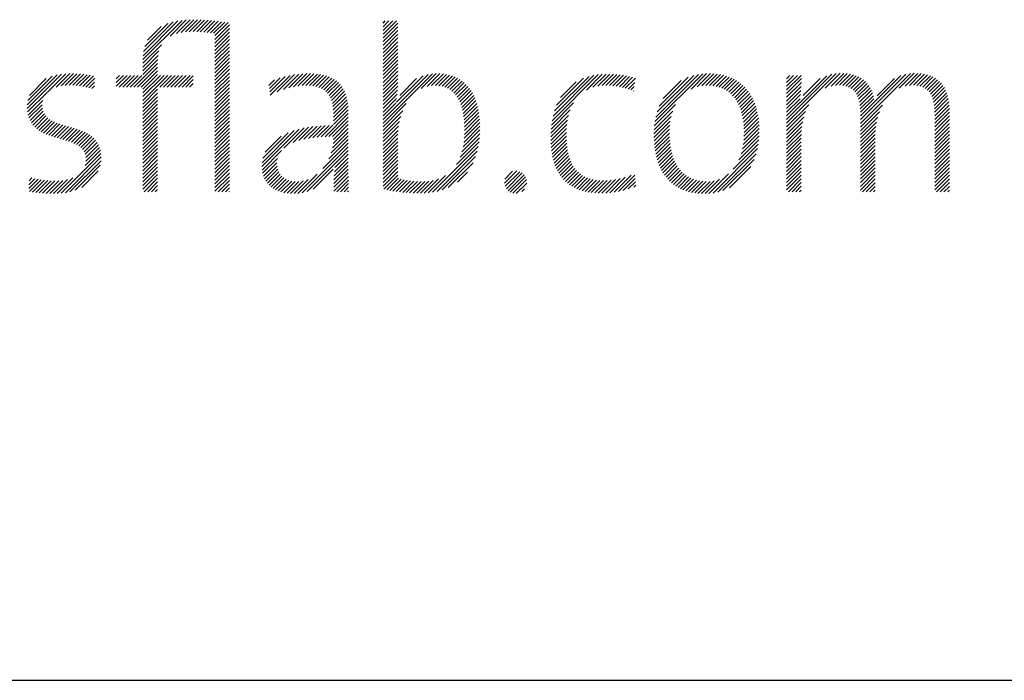
# Model space of a CAD drawing. Extents: x 1.2 to 16.5, y 0.8 to 20.7.
# Drawn here: x 14.6 to 15.6, y 19.1 to 19.7 of the extents above; entities that cross this region are included whole.
import ezdxf

# ---------------------------------------------------------------- set-up
doc = ezdxf.new("R2010")
doc.units = 0
doc.header["$LTSCALE"] = 2
doc.header["$MEASUREMENT"] = 0
doc.layers.get('0').update_dxf_attribs({"linetype": 'CONTINUOUS'})
doc.layers.add('BORDER', color=7, linetype='CONTINUOUS')
doc.styles.add('PLATE', font='MyriadPro-Regular.ttf')

# ---------------------------------------------------------------- blocks, each defined once
blk = doc.blocks.new('WTITLE')
at = {"color": 4}
for p, q in [((-0.96178, -0.66907), (-0.94304, -0.65034)), ((-0.96168, -0.66721), (-0.94511, -0.65065)), ((-0.96142, -0.66518), (-0.94736, -0.65112)), ((-0.96086, -0.66285), (-0.9499, -0.65189)), ((-0.94876, -0.65783), (-0.94109, -0.65016)), ((-0.94579, -0.65663), (-0.93923, -0.65006)), ((-0.94352, -0.65612), (-0.93743, -0.65004)), ((-0.9415, -0.65587), (-0.93569, -0.65006)), ((-0.93962, -0.65576), (-0.93398, -0.65012)), ((-0.93783, -0.65574), (-0.9323, -0.65021)), ((-0.9361, -0.65577), (-0.93065, -0.65032)), ((-0.9344, -0.65584), (-0.92902, -0.65046)), ((-0.93274, -0.65595), (-0.92741, -0.65061)), ((-0.93112, -0.6561), (-0.92581, -0.65079)), ((-0.92954, -0.65629), (-0.92423, -0.65098)), ((-0.92801, -0.65652), (-0.92267, -0.65118)), ((-0.92737, -0.65765), (-0.92112, -0.6514)), ((-0.92737, -0.65942), (-0.92044, -0.65249)), ((-0.84713, -0.65166), (-0.84607, -0.65059)), ((-0.84713, -0.65342), (-0.8443, -0.65059)), ((-0.84713, -0.65519), (-0.84253, -0.65059)), ((-0.84713, -0.65696), (-0.84077, -0.65059)), ((-0.84713, -0.65873), (-0.84009, -0.65169)), ((-0.95961, -0.65983), (-0.95312, -0.65335)), ((-0.92737, -0.66119), (-0.92044, -0.65426)), ((-0.92737, -0.66296), (-0.92044, -0.65603)), ((-0.92737, -0.66472), (-0.92044, -0.65779)), ((-0.84713, -0.6605), (-0.84009, -0.65346)), ((-0.84713, -0.66226), (-0.84009, -0.65522)), ((-0.84713, -0.66403), (-0.84009, -0.65699)), ((-0.96178, -0.67085), (-0.95296, -0.66203)), ((-0.92737, -0.66649), (-0.92044, -0.65956)), ((-0.92737, -0.66826), (-0.92044, -0.66133)), ((-0.84713, -0.6658), (-0.84009, -0.65876)), ((-0.84713, -0.66757), (-0.84009, -0.66053)), ((-0.84713, -0.66933), (-0.84009, -0.66229)), ((-0.96178, -0.67261), (-0.95409, -0.66492)), ((-0.96178, -0.67438), (-0.95452, -0.66712)), ((-0.92737, -0.67003), (-0.92044, -0.6631)), ((-0.92737, -0.67179), (-0.92044, -0.66486)), ((-0.92737, -0.67356), (-0.92044, -0.66663)), ((-0.84713, -0.6711), (-0.84009, -0.66406)), ((-0.84713, -0.67287), (-0.84009, -0.66583)), ((-0.96607, -0.6822), (-0.95474, -0.67088)), ((-0.96178, -0.67615), (-0.9547, -0.66907)), ((-0.92737, -0.67533), (-0.92044, -0.6684)), ((-0.92737, -0.6771), (-0.92044, -0.67017)), ((-0.92737, -0.67887), (-0.92044, -0.67194)), ((-0.84713, -0.67464), (-0.84009, -0.6676)), ((-0.84713, -0.6764), (-0.84009, -0.66937)), ((-0.84713, -0.67817), (-0.84009, -0.67113)), ((-1.01696, -0.69244), (-1.00055, -0.67603)), ((-1.01695, -0.69066), (-1.00267, -0.67638)), ((-1.00738, -0.68462), (-0.99858, -0.67582)), ((-1.0032, -0.68221), (-0.99672, -0.67574)), ((-1.00086, -0.68164), (-0.99495, -0.67573)), ((-0.99884, -0.68139), (-0.99325, -0.6758)), ((-0.997, -0.68132), (-0.9916, -0.67591)), ((-0.99527, -0.68135), (-0.98999, -0.67608)), ((-0.99362, -0.68147), (-0.98843, -0.67628)), ((-0.99204, -0.68166), (-0.9869, -0.67652)), ((-0.99051, -0.6819), (-0.98541, -0.6768)), ((-0.97449, -0.67826), (-0.97286, -0.67662)), ((-0.97449, -0.68002), (-0.97109, -0.67662)), ((-0.97449, -0.68179), (-0.96933, -0.67662)), ((-0.97314, -0.6822), (-0.96756, -0.67662)), ((-0.97137, -0.6822), (-0.96579, -0.67662)), ((-0.9696, -0.6822), (-0.96402, -0.67662)), ((-0.96783, -0.6822), (-0.96225, -0.67662)), ((-0.9643, -0.6822), (-0.95474, -0.67264)), ((-0.96253, -0.6822), (-0.95474, -0.67441)), ((-0.96178, -0.68322), (-0.95474, -0.67618)), ((-0.96178, -0.68499), (-0.95342, -0.67662)), ((-0.96178, -0.68675), (-0.95165, -0.67662)), ((-0.96178, -0.68852), (-0.94988, -0.67662)), ((-0.95369, -0.6822), (-0.94811, -0.67662)), ((-0.95192, -0.6822), (-0.94634, -0.67662)), ((-0.95016, -0.6822), (-0.94458, -0.67662)), ((-0.94839, -0.6822), (-0.94281, -0.67662)), ((-0.94662, -0.6822), (-0.94104, -0.67662)), ((-0.94485, -0.6822), (-0.93927, -0.67662)), ((-0.92737, -0.68063), (-0.92044, -0.6737)), ((-0.92737, -0.6824), (-0.92044, -0.67547)), ((-0.901, -0.68608), (-0.89151, -0.67659)), ((-0.89766, -0.68451), (-0.88937, -0.67622)), ((-0.89469, -0.68331), (-0.88735, -0.67596)), ((-0.89215, -0.68254), (-0.88542, -0.67581)), ((-0.88987, -0.68202), (-0.88358, -0.67573)), ((-0.88776, -0.68168), (-0.88181, -0.67573)), ((-0.8858, -0.68149), (-0.88012, -0.6758)), ((-0.88397, -0.68143), (-0.8785, -0.67595)), ((-0.88226, -0.68148), (-0.87695, -0.67618)), ((-0.88066, -0.68165), (-0.87549, -0.67648)), ((-0.84713, -0.67994), (-0.84009, -0.6729)), ((-0.84713, -0.68171), (-0.84009, -0.67467)), ((-0.84713, -0.69939), (-0.82357, -0.67583)), ((-0.84713, -0.69762), (-0.82565, -0.67614)), ((-0.84713, -0.68348), (-0.84009, -0.67644)), ((-0.84071, -0.68943), (-0.82806, -0.67678)), ((-0.82891, -0.68293), (-0.8217, -0.67573)), ((-0.82607, -0.68186), (-0.81997, -0.67576)), ((-0.82393, -0.68149), (-0.81834, -0.6759)), ((-0.82211, -0.68143), (-0.81681, -0.67613)), ((-0.82046, -0.68155), (-0.81536, -0.67646)), ((-0.76645, -0.69825), (-0.7444, -0.67621)), ((-0.76599, -0.69603), (-0.74649, -0.67653)), ((-0.75004, -0.68361), (-0.74246, -0.67603)), ((-0.74696, -0.6823), (-0.74062, -0.67596)), ((-0.74463, -0.68174), (-0.73886, -0.67597)), ((-0.74261, -0.68149), (-0.73717, -0.67604)), ((-0.74078, -0.68143), (-0.73552, -0.67617)), ((-0.73906, -0.68148), (-0.73393, -0.67634)), ((-0.73742, -0.6816), (-0.73238, -0.67656)), ((-0.71737, -0.69867), (-0.69455, -0.67585)), ((-0.71694, -0.69647), (-0.69658, -0.67611)), ((-0.71628, -0.69405), (-0.69883, -0.67659)), ((-0.70011, -0.68318), (-0.69267, -0.67574)), ((-0.69722, -0.68206), (-0.6909, -0.67574)), ((-0.69499, -0.68159), (-0.68922, -0.67582)), ((-0.69306, -0.68143), (-0.68762, -0.67599)), ((-0.69132, -0.68146), (-0.68609, -0.67623)), ((-0.6897, -0.68161), (-0.68464, -0.67655)), ((-0.6545, -0.69945), (-0.63081, -0.67575)), ((-0.6545, -0.69768), (-0.63291, -0.67609)), ((-0.6545, -0.67823), (-0.6529, -0.67662)), ((-0.6545, -0.68), (-0.65113, -0.67662)), ((-0.6545, -0.68177), (-0.64936, -0.67662)), ((-0.6545, -0.68354), (-0.64759, -0.67662)), ((-0.64809, -0.68949), (-0.63535, -0.67675)), ((-0.63602, -0.68273), (-0.62891, -0.67562)), ((-0.63324, -0.68172), (-0.62716, -0.67564)), ((-0.63112, -0.68137), (-0.62552, -0.67577)), ((-0.62931, -0.68133), (-0.62399, -0.676)), ((-0.62769, -0.68147), (-0.62256, -0.67634)), ((-0.62622, -0.68177), (-0.62124, -0.67678)), ((-0.6192, -0.6995), (-0.59543, -0.67572)), ((-0.6192, -0.69773), (-0.59751, -0.67604)), ((-0.6192, -0.69596), (-0.59992, -0.67668)), ((-0.6007, -0.68277), (-0.59355, -0.67562)), ((-0.59791, -0.68174), (-0.59181, -0.67565)), ((-0.59577, -0.68138), (-0.59018, -0.67578)), ((-0.59396, -0.68132), (-0.58864, -0.67601)), ((-0.59232, -0.68146), (-0.58721, -0.67635)), ((-0.59085, -0.68175), (-0.58587, -0.67678)), ((-1.01669, -0.68864), (-1.00504, -0.67698)), ((-1.01596, -0.68614), (-1.00788, -0.67806)), ((-0.98903, -0.68218), (-0.98475, -0.6779)), ((-0.98759, -0.68251), (-0.98485, -0.67977)), ((-0.94309, -0.6822), (-0.93774, -0.67686)), ((-0.94132, -0.6822), (-0.93774, -0.67863)), ((-0.93955, -0.6822), (-0.93774, -0.6804)), ((-0.92737, -0.68417), (-0.92044, -0.67724)), ((-0.92737, -0.68594), (-0.92044, -0.67901)), ((-0.92737, -0.6877), (-0.92044, -0.68077)), ((-0.90158, -0.68136), (-0.89902, -0.67879)), ((-0.90139, -0.68293), (-0.89628, -0.67782)), ((-0.90119, -0.6845), (-0.8938, -0.67711)), ((-0.87917, -0.68193), (-0.8741, -0.67686)), ((-0.8778, -0.68233), (-0.8728, -0.67733)), ((-0.87656, -0.68285), (-0.87158, -0.67788)), ((-0.87544, -0.6835), (-0.87045, -0.67851)), ((-0.87444, -0.68427), (-0.8694, -0.67923)), ((-0.87358, -0.68517), (-0.86844, -0.68004)), ((-0.87284, -0.6862), (-0.86757, -0.68093)), ((-0.84713, -0.68524), (-0.84009, -0.6782)), ((-0.84713, -0.68701), (-0.84009, -0.67997)), ((-0.83918, -0.68613), (-0.83119, -0.67814)), ((-0.81897, -0.68183), (-0.81401, -0.67687)), ((-0.81761, -0.68224), (-0.81273, -0.67736)), ((-0.81637, -0.68277), (-0.81153, -0.67793)), ((-0.81525, -0.68341), (-0.81041, -0.67858)), ((-0.81423, -0.68417), (-0.80936, -0.6793)), ((-0.81331, -0.68502), (-0.80838, -0.68008)), ((-0.81249, -0.68596), (-0.80747, -0.68094)), ((-0.76533, -0.6936), (-0.7488, -0.67706)), ((-0.7643, -0.6908), (-0.75146, -0.67796)), ((-0.76241, -0.68715), (-0.75497, -0.67971)), ((-0.73585, -0.6818), (-0.73087, -0.67682)), ((-0.73434, -0.68206), (-0.72941, -0.67713)), ((-0.73289, -0.68237), (-0.72799, -0.67747)), ((-0.73148, -0.68273), (-0.72668, -0.67793)), ((-0.73012, -0.68313), (-0.72694, -0.67996)), ((-0.71527, -0.69126), (-0.70143, -0.67743)), ((-0.71346, -0.68769), (-0.70481, -0.67904)), ((-0.68819, -0.68187), (-0.68325, -0.67693)), ((-0.68679, -0.68224), (-0.68194, -0.67738)), ((-0.68549, -0.6827), (-0.68069, -0.6779)), ((-0.68427, -0.68325), (-0.6795, -0.67848)), ((-0.68315, -0.68389), (-0.67837, -0.67911)), ((-0.6821, -0.68462), (-0.6773, -0.67981)), ((-0.68114, -0.68542), (-0.67629, -0.68057)), ((-0.68025, -0.6863), (-0.67534, -0.68139)), ((-0.6545, -0.6853), (-0.64737, -0.67817)), ((-0.6545, -0.68707), (-0.64743, -0.68)), ((-0.64658, -0.68622), (-0.63849, -0.67813)), ((-0.62491, -0.68223), (-0.62001, -0.67732)), ((-0.62376, -0.68285), (-0.61887, -0.67796)), ((-0.62276, -0.68361), (-0.61783, -0.67868)), ((-0.6219, -0.68452), (-0.61688, -0.6795)), ((-0.62118, -0.68556), (-0.61602, -0.6804)), ((-0.62058, -0.68674), (-0.61524, -0.6814)), ((-0.61131, -0.68631), (-0.60305, -0.67805)), ((-0.58954, -0.68221), (-0.58464, -0.67731)), ((-0.58838, -0.68282), (-0.58349, -0.67793)), ((-0.58738, -0.68359), (-0.58245, -0.67865)), ((-0.58652, -0.68449), (-0.58149, -0.67947)), ((-0.5858, -0.68554), (-0.58063, -0.68037)), ((-0.5852, -0.68671), (-0.57986, -0.68137)), ((-1.01682, -0.69406), (-1.00751, -0.68476)), ((-0.98618, -0.68288), (-0.98494, -0.68163)), ((-0.96178, -0.69029), (-0.95474, -0.68325)), ((-0.96178, -0.69206), (-0.95474, -0.68502)), ((-0.93778, -0.6822), (-0.93774, -0.68216)), ((-0.92737, -0.68947), (-0.92044, -0.68254)), ((-0.92737, -0.69124), (-0.92044, -0.68431)), ((-0.92737, -0.69301), (-0.92044, -0.68608)), ((-0.87222, -0.68735), (-0.86679, -0.68192)), ((-0.87172, -0.68862), (-0.86609, -0.68299)), ((-0.87134, -0.69001), (-0.86549, -0.68416)), ((-0.87107, -0.6915), (-0.86498, -0.68542)), ((-0.84713, -0.68878), (-0.84013, -0.68178)), ((-0.84713, -0.69055), (-0.84024, -0.68366)), ((-0.84713, -0.69231), (-0.84041, -0.6856)), ((-0.81175, -0.68699), (-0.80662, -0.68186)), ((-0.81109, -0.68809), (-0.80584, -0.68284)), ((-0.81051, -0.68928), (-0.80512, -0.68389)), ((-0.81, -0.69054), (-0.80446, -0.68499)), ((-0.80957, -0.69187), (-0.80385, -0.68616)), ((-0.7288, -0.68358), (-0.72719, -0.68198)), ((-0.72752, -0.68408), (-0.72745, -0.684)), ((-0.67943, -0.68725), (-0.67444, -0.68226)), ((-0.67869, -0.68828), (-0.6736, -0.68319)), ((-0.67802, -0.68937), (-0.67282, -0.68417)), ((-0.67741, -0.69053), (-0.67209, -0.68521)), ((-0.6545, -0.68884), (-0.64752, -0.68186)), ((-0.6545, -0.69061), (-0.64765, -0.68376)), ((-0.6545, -0.69238), (-0.64783, -0.6857)), ((-0.62011, -0.68803), (-0.61456, -0.68248)), ((-0.61975, -0.68944), (-0.61397, -0.68366)), ((-0.61949, -0.69095), (-0.61348, -0.68494)), ((-0.58473, -0.68801), (-0.57917, -0.68245)), ((-0.58436, -0.68941), (-0.57858, -0.68362)), ((-0.5841, -0.69091), (-0.57807, -0.68488)), ((-1.01654, -0.69556), (-1.00959, -0.6886)), ((-1.01614, -0.69692), (-1.00982, -0.69061)), ((-0.96178, -0.69383), (-0.95474, -0.68679)), ((-0.96178, -0.69559), (-0.95474, -0.68855)), ((-0.96178, -0.69736), (-0.95474, -0.69032)), ((-0.92737, -0.69478), (-0.92044, -0.68785)), ((-0.92737, -0.69654), (-0.92044, -0.68961)), ((-0.8709, -0.6931), (-0.86457, -0.68677)), ((-0.87082, -0.69479), (-0.86424, -0.68821)), ((-0.87081, -0.69655), (-0.864, -0.68974)), ((-0.84713, -0.69408), (-0.84068, -0.68763)), ((-0.84713, -0.69585), (-0.84109, -0.68981)), ((-0.84713, -0.70115), (-0.83606, -0.69009)), ((-0.8092, -0.69327), (-0.80331, -0.68738)), ((-0.80889, -0.69473), (-0.80282, -0.68866)), ((-0.80865, -0.69626), (-0.80239, -0.69)), ((-0.76675, -0.70033), (-0.75619, -0.68976)), ((-0.71764, -0.7007), (-0.7075, -0.69057)), ((-0.67687, -0.69176), (-0.67141, -0.6863)), ((-0.67639, -0.69305), (-0.6708, -0.68745)), ((-0.67598, -0.6944), (-0.67023, -0.68866)), ((-0.67563, -0.69582), (-0.66972, -0.68991)), ((-0.6545, -0.69414), (-0.64808, -0.68772)), ((-0.6545, -0.69591), (-0.64816, -0.68956)), ((-0.6545, -0.70121), (-0.64391, -0.69062)), ((-0.61932, -0.69254), (-0.61309, -0.68632)), ((-0.61923, -0.69422), (-0.61283, -0.68782)), ((-0.6192, -0.70126), (-0.6087, -0.69077)), ((-0.58392, -0.6925), (-0.57765, -0.68623)), ((-0.58382, -0.69417), (-0.57731, -0.68766)), ((-0.58378, -0.6959), (-0.57705, -0.68917)), ((-0.58378, -0.69767), (-0.57688, -0.69077)), ((-1.01561, -0.69816), (-1.00972, -0.69227)), ((-1.01498, -0.69929), (-1.00937, -0.69369)), ((-1.01423, -0.70032), (-1.00881, -0.69489)), ((-0.96178, -0.69913), (-0.95474, -0.69209)), ((-0.96178, -0.7009), (-0.95474, -0.69386)), ((-0.92737, -0.69831), (-0.92044, -0.69138)), ((-0.92737, -0.70008), (-0.92044, -0.69315)), ((-0.92737, -0.70185), (-0.92044, -0.69492)), ((-0.87482, -0.70586), (-0.86377, -0.69482)), ((-0.87081, -0.69832), (-0.86385, -0.69135)), ((-0.87081, -0.70009), (-0.86378, -0.69305)), ((-0.84713, -0.70292), (-0.83775, -0.69354)), ((-0.80846, -0.69784), (-0.80202, -0.69139)), ((-0.80834, -0.69948), (-0.8017, -0.69284)), ((-0.80827, -0.70118), (-0.80143, -0.69434)), ((-0.76695, -0.70229), (-0.75775, -0.69309)), ((-0.71778, -0.70262), (-0.70886, -0.6937)), ((-0.67534, -0.6973), (-0.66926, -0.69122)), ((-0.67512, -0.69885), (-0.66886, -0.69259)), ((-0.67496, -0.70046), (-0.66851, -0.694)), ((-0.67486, -0.70213), (-0.66821, -0.69548)), ((-0.6545, -0.70298), (-0.64542, -0.6939)), ((-0.6192, -0.70303), (-0.61018, -0.69401)), ((-0.58378, -0.69944), (-0.57679, -0.69244)), ((-0.58378, -0.7012), (-0.57677, -0.69419)), ((-1.01339, -0.70125), (-1.00807, -0.69593)), ((-1.01246, -0.70208), (-1.00719, -0.69681)), ((-1.01145, -0.70284), (-1.00619, -0.69758)), ((-1.01036, -0.70351), (-1.00508, -0.69824)), ((-1.0092, -0.70412), (-1.0039, -0.69882)), ((-1.00798, -0.70467), (-1.00264, -0.69934)), ((-1.00671, -0.70517), (-1.00134, -0.6998)), ((-1.0054, -0.70563), (-1, -0.70023)), ((-0.96178, -0.70266), (-0.95474, -0.69563)), ((-0.96178, -0.70443), (-0.95474, -0.69739)), ((-0.96178, -0.7062), (-0.95474, -0.69916)), ((-0.92737, -0.70361), (-0.92044, -0.69668)), ((-0.92737, -0.70538), (-0.92044, -0.69845)), ((-0.92737, -0.70715), (-0.92044, -0.70022)), ((-0.87299, -0.7058), (-0.86377, -0.69658)), ((-0.8712, -0.70578), (-0.86377, -0.69835)), ((-0.87082, -0.70717), (-0.86377, -0.70012)), ((-0.84713, -0.70469), (-0.83871, -0.69627)), ((-0.84713, -0.70646), (-0.83934, -0.69866)), ((-0.80841, -0.70663), (-0.80095, -0.69916)), ((-0.8083, -0.70475), (-0.80106, -0.6975)), ((-0.80825, -0.70293), (-0.80122, -0.6959)), ((-0.76711, -0.70598), (-0.75905, -0.69793)), ((-0.76709, -0.70773), (-0.75936, -0.7)), ((-0.76706, -0.70417), (-0.75856, -0.69567)), ((-0.71783, -0.70444), (-0.70958, -0.69619)), ((-0.71781, -0.70618), (-0.71002, -0.69839)), ((-0.67498, -0.70755), (-0.66765, -0.70022)), ((-0.67487, -0.70567), (-0.66778, -0.69858)), ((-0.67483, -0.70386), (-0.66797, -0.697)), ((-0.6545, -0.70475), (-0.64627, -0.69652)), ((-0.6545, -0.70652), (-0.64681, -0.69883)), ((-0.6192, -0.7048), (-0.61101, -0.69661)), ((-0.6192, -0.70657), (-0.61154, -0.69891)), ((-0.58378, -0.70297), (-0.57677, -0.69596)), ((-0.58378, -0.70474), (-0.57677, -0.69773)), ((-0.58378, -0.70651), (-0.57677, -0.6995)), ((-1.00406, -0.70606), (-0.99864, -0.70064)), ((-1.0027, -0.70646), (-0.99727, -0.70103)), ((-1.00132, -0.70685), (-0.9959, -0.70143)), ((-0.99994, -0.70724), (-0.99454, -0.70184)), ((-0.99858, -0.70764), (-0.9932, -0.70226)), ((-0.99723, -0.70806), (-0.99189, -0.70272)), ((-0.99592, -0.70852), (-0.99062, -0.70322)), ((-0.99467, -0.70904), (-0.9894, -0.70377)), ((-0.99348, -0.70962), (-0.98823, -0.70437)), ((-0.96178, -0.70797), (-0.95474, -0.70093)), ((-0.96178, -0.70974), (-0.95474, -0.7027)), ((-0.96178, -0.7115), (-0.95474, -0.70446)), ((-0.92737, -0.70892), (-0.92044, -0.70199)), ((-0.92737, -0.71069), (-0.92044, -0.70376)), ((-0.90497, -0.7201), (-0.8871, -0.70223)), ((-0.90489, -0.71826), (-0.88958, -0.70294)), ((-0.90451, -0.71611), (-0.89236, -0.70395)), ((-0.89449, -0.71139), (-0.8848, -0.7017)), ((-0.89002, -0.70869), (-0.88264, -0.7013)), ((-0.88727, -0.7077), (-0.88057, -0.701)), ((-0.88488, -0.70708), (-0.87857, -0.70078)), ((-0.88268, -0.70665), (-0.87664, -0.70061)), ((-0.8806, -0.70634), (-0.87477, -0.7005)), ((-0.87861, -0.70612), (-0.87293, -0.70044)), ((-0.87669, -0.70596), (-0.87114, -0.70042)), ((-0.87128, -0.71116), (-0.86377, -0.70365)), ((-0.87095, -0.70906), (-0.86377, -0.70189)), ((-0.84713, -0.70822), (-0.83974, -0.70084)), ((-0.84713, -0.70999), (-0.83998, -0.70284)), ((-0.84713, -0.71176), (-0.84008, -0.70471)), ((-0.80949, -0.71301), (-0.80095, -0.70447)), ((-0.80896, -0.71071), (-0.80089, -0.70264)), ((-0.80862, -0.70861), (-0.80089, -0.70088)), ((-0.76702, -0.70943), (-0.75954, -0.70195)), ((-0.76689, -0.71107), (-0.75962, -0.7038)), ((-0.71773, -0.70788), (-0.71027, -0.70041)), ((-0.71761, -0.70952), (-0.7104, -0.70231)), ((-0.71743, -0.71111), (-0.71044, -0.70411)), ((-0.67559, -0.71169), (-0.66755, -0.70365)), ((-0.67521, -0.70955), (-0.66757, -0.70191)), ((-0.6545, -0.70828), (-0.64716, -0.70094)), ((-0.6545, -0.71005), (-0.64736, -0.70291)), ((-0.6545, -0.71182), (-0.64745, -0.70477)), ((-0.6192, -0.70833), (-0.61187, -0.701)), ((-0.6192, -0.7101), (-0.61206, -0.70296)), ((-0.6192, -0.71187), (-0.61215, -0.70482)), ((-0.58378, -0.70827), (-0.57677, -0.70126)), ((-0.58378, -0.71004), (-0.57677, -0.70303)), ((-0.58378, -0.71181), (-0.57677, -0.7048)), ((-0.99238, -0.71028), (-0.98714, -0.70504)), ((-0.99138, -0.71106), (-0.98611, -0.70579)), ((-0.99052, -0.71196), (-0.98517, -0.70662)), ((-0.98981, -0.71302), (-0.98433, -0.70754)), ((-0.98929, -0.71427), (-0.98358, -0.70856)), ((-0.98899, -0.71573), (-0.98294, -0.70969)), ((-0.96178, -0.71327), (-0.95474, -0.70623)), ((-0.96178, -0.71504), (-0.95474, -0.708)), ((-0.92737, -0.71245), (-0.92044, -0.70552)), ((-0.92737, -0.71422), (-0.92044, -0.70729)), ((-0.92737, -0.71599), (-0.92044, -0.70906)), ((-0.90347, -0.7133), (-0.8958, -0.70563)), ((-0.87582, -0.721), (-0.86377, -0.70896)), ((-0.87297, -0.71639), (-0.86377, -0.70719)), ((-0.87188, -0.71353), (-0.86377, -0.70542)), ((-0.84713, -0.71353), (-0.84009, -0.70649)), ((-0.84713, -0.7153), (-0.84009, -0.70826)), ((-0.81212, -0.71918), (-0.80131, -0.70837)), ((-0.81035, -0.71564), (-0.80108, -0.70637)), ((-0.76671, -0.71266), (-0.75963, -0.70557)), ((-0.76647, -0.71419), (-0.75958, -0.70729)), ((-0.76618, -0.71566), (-0.75947, -0.70896)), ((-0.7172, -0.71265), (-0.7104, -0.70585)), ((-0.71692, -0.71413), (-0.71031, -0.70752)), ((-0.71659, -0.71557), (-0.71015, -0.70913)), ((-0.67999, -0.7214), (-0.66799, -0.7094)), ((-0.67723, -0.71687), (-0.66773, -0.70737)), ((-0.67619, -0.71406), (-0.66759, -0.70546)), ((-0.6545, -0.71359), (-0.64747, -0.70655)), ((-0.6545, -0.71536), (-0.64747, -0.70832)), ((-0.6192, -0.71364), (-0.61216, -0.7066)), ((-0.6192, -0.71541), (-0.61216, -0.70837)), ((-0.58378, -0.71358), (-0.57677, -0.70657)), ((-0.58378, -0.71535), (-0.57677, -0.70833)), ((-1.00081, -0.73286), (-0.98178, -0.71383)), ((-0.98936, -0.71964), (-0.98203, -0.71231)), ((-0.98895, -0.71746), (-0.98243, -0.71094)), ((-0.96178, -0.71681), (-0.95474, -0.70977)), ((-0.96178, -0.71857), (-0.95474, -0.71154)), ((-0.96178, -0.72034), (-0.95474, -0.7133)), ((-0.92737, -0.71776), (-0.92044, -0.71083)), ((-0.92737, -0.71952), (-0.92044, -0.71259)), ((-0.92737, -0.72129), (-0.92044, -0.71436)), ((-0.90486, -0.72176), (-0.89556, -0.71246)), ((-0.8857, -0.73265), (-0.86377, -0.71073)), ((-0.88335, -0.73207), (-0.86377, -0.71249)), ((-0.87012, -0.72061), (-0.86377, -0.71426)), ((-0.84713, -0.71706), (-0.84009, -0.71002)), ((-0.84713, -0.71883), (-0.84009, -0.71179)), ((-0.84713, -0.7206), (-0.84009, -0.71356)), ((-0.82356, -0.73238), (-0.80167, -0.71049)), ((-0.82136, -0.73196), (-0.80219, -0.71278)), ((-0.76583, -0.71708), (-0.75931, -0.71056)), ((-0.76542, -0.71844), (-0.75909, -0.7121)), ((-0.76495, -0.71974), (-0.7588, -0.71358)), ((-0.71621, -0.71695), (-0.70993, -0.71068)), ((-0.71577, -0.71829), (-0.70965, -0.71217)), ((-0.71528, -0.71957), (-0.70931, -0.7136)), ((-0.68956, -0.73274), (-0.6684, -0.71157)), ((-0.68737, -0.73231), (-0.66902, -0.71396)), ((-0.6545, -0.71712), (-0.64747, -0.71008)), ((-0.6545, -0.71889), (-0.64747, -0.71185)), ((-0.6545, -0.72066), (-0.64747, -0.71362)), ((-0.6192, -0.71717), (-0.61216, -0.71013)), ((-0.6192, -0.71894), (-0.61216, -0.7119)), ((-0.6192, -0.72071), (-0.61216, -0.71367)), ((-0.58378, -0.71711), (-0.57677, -0.7101)), ((-0.58378, -0.71888), (-0.57677, -0.71187)), ((-0.58378, -0.72065), (-0.57677, -0.71364)), ((-0.99878, -0.73259), (-0.98167, -0.71549)), ((-0.99657, -0.73215), (-0.98174, -0.71732)), ((-0.96178, -0.72211), (-0.95474, -0.71507)), ((-0.96178, -0.72388), (-0.95474, -0.71684)), ((-0.96178, -0.72565), (-0.95474, -0.71861)), ((-0.92737, -0.72306), (-0.92044, -0.71613)), ((-0.92737, -0.72483), (-0.92044, -0.7179)), ((-0.90461, -0.72328), (-0.89756, -0.71623)), ((-0.90422, -0.72465), (-0.89782, -0.71826)), ((-0.87051, -0.72453), (-0.86377, -0.71779)), ((-0.87036, -0.72262), (-0.86377, -0.71603)), ((-0.84713, -0.72237), (-0.84009, -0.71533)), ((-0.84713, -0.72413), (-0.84009, -0.7171)), ((-0.84713, -0.7259), (-0.84009, -0.71886)), ((-0.81892, -0.73128), (-0.80296, -0.71532)), ((-0.81601, -0.73014), (-0.80419, -0.71831)), ((-0.76443, -0.72098), (-0.75844, -0.715)), ((-0.76385, -0.72217), (-0.75802, -0.71634)), ((-0.76321, -0.7233), (-0.75752, -0.71761)), ((-0.76251, -0.72437), (-0.75695, -0.71881)), ((-0.71474, -0.7208), (-0.70891, -0.71496)), ((-0.71415, -0.72197), (-0.70845, -0.71627)), ((-0.71351, -0.72309), (-0.70793, -0.71751)), ((-0.71281, -0.72416), (-0.70734, -0.71869)), ((-0.68487, -0.73158), (-0.66996, -0.71667)), ((-0.6545, -0.72243), (-0.64747, -0.71539)), ((-0.6545, -0.72419), (-0.64747, -0.71716)), ((-0.6545, -0.72596), (-0.64747, -0.71892)), ((-0.6192, -0.72248), (-0.61216, -0.71544)), ((-0.6192, -0.72424), (-0.61216, -0.71721)), ((-0.6192, -0.72601), (-0.61216, -0.71897)), ((-0.58378, -0.72242), (-0.57677, -0.71541)), ((-0.58378, -0.72418), (-0.57677, -0.71717)), ((-0.58378, -0.72595), (-0.57677, -0.71894)), ((-0.99407, -0.73142), (-0.9821, -0.71945)), ((-0.99099, -0.73011), (-0.98305, -0.72216)), ((-0.96178, -0.72741), (-0.95474, -0.72037)), ((-0.96178, -0.72918), (-0.95474, -0.72214)), ((-0.92737, -0.7266), (-0.92044, -0.71967)), ((-0.92737, -0.72836), (-0.92044, -0.72143)), ((-0.92737, -0.73013), (-0.92044, -0.7232)), ((-0.9037, -0.7259), (-0.89772, -0.71992)), ((-0.90307, -0.72704), (-0.8974, -0.72137)), ((-0.90233, -0.72807), (-0.89689, -0.72263)), ((-0.9015, -0.729), (-0.89622, -0.72373)), ((-0.88775, -0.73293), (-0.87859, -0.72377)), ((-0.88046, -0.73095), (-0.87088, -0.72136)), ((-0.87069, -0.73002), (-0.86372, -0.72304)), ((-0.87066, -0.72822), (-0.86374, -0.7213)), ((-0.8706, -0.72639), (-0.86375, -0.71954)), ((-0.84713, -0.72767), (-0.84009, -0.72063)), ((-0.84713, -0.72944), (-0.84009, -0.7224)), ((-0.81167, -0.72756), (-0.80686, -0.72275)), ((-0.78921, -0.72808), (-0.78334, -0.72222)), ((-0.78905, -0.72616), (-0.78526, -0.72237)), ((-0.78888, -0.72952), (-0.78191, -0.72256)), ((-0.78828, -0.73069), (-0.78077, -0.72318)), ((-0.76175, -0.72538), (-0.75631, -0.71993)), ((-0.76093, -0.72632), (-0.75559, -0.72098)), ((-0.76005, -0.72721), (-0.75479, -0.72195)), ((-0.75911, -0.72804), (-0.7539, -0.72283)), ((-0.7581, -0.7288), (-0.75294, -0.72363)), ((-0.71205, -0.72517), (-0.70669, -0.71981)), ((-0.71124, -0.72613), (-0.70597, -0.72086)), ((-0.71038, -0.72703), (-0.70519, -0.72184)), ((-0.70945, -0.72788), (-0.70433, -0.72276)), ((-0.70847, -0.72867), (-0.7034, -0.7236)), ((-0.69155, -0.73296), (-0.68226, -0.72366)), ((-0.68173, -0.73021), (-0.67154, -0.72001)), ((-0.6545, -0.72773), (-0.64747, -0.72069)), ((-0.6545, -0.7295), (-0.64747, -0.72246)), ((-0.6192, -0.72778), (-0.61216, -0.72074)), ((-0.6192, -0.72955), (-0.61216, -0.72251)), ((-0.58378, -0.72772), (-0.57677, -0.72071)), ((-0.58378, -0.72949), (-0.57677, -0.72248)), ((-1.01625, -0.73062), (-1.01182, -0.72619)), ((-1.01619, -0.72879), (-1.01329, -0.72589)), ((-1.01613, -0.72697), (-1.01473, -0.72556)), ((-1.01587, -0.73201), (-1.01031, -0.72645)), ((-1.01439, -0.7323), (-1.00876, -0.72666)), ((-1.01286, -0.73253), (-1.00716, -0.72683)), ((-1.01127, -0.73271), (-1.0055, -0.72694)), ((-1.00965, -0.73285), (-1.00378, -0.72699)), ((-1.00798, -0.73295), (-1.00197, -0.72694)), ((-1.00627, -0.73301), (-1.00001, -0.72676)), ((-1.00452, -0.73303), (-0.99783, -0.72634)), ((-1.00272, -0.733), (-0.99519, -0.72547)), ((-0.96178, -0.73095), (-0.95474, -0.72391)), ((-0.9612, -0.73213), (-0.95474, -0.72568)), ((-0.95943, -0.73213), (-0.95474, -0.72745)), ((-0.92737, -0.7319), (-0.92044, -0.72497)), ((-0.92584, -0.73213), (-0.92044, -0.72674)), ((-0.92407, -0.73213), (-0.92044, -0.7285)), ((-0.90056, -0.72983), (-0.8954, -0.72467)), ((-0.89953, -0.73057), (-0.89443, -0.72548)), ((-0.8984, -0.73121), (-0.89332, -0.72613)), ((-0.89719, -0.73176), (-0.89207, -0.72665)), ((-0.89587, -0.73222), (-0.89066, -0.72701)), ((-0.89447, -0.73258), (-0.88908, -0.7272)), ((-0.89296, -0.73284), (-0.88732, -0.7272)), ((-0.89134, -0.73299), (-0.88529, -0.72694)), ((-0.88962, -0.73303), (-0.88281, -0.72622)), ((-0.8707, -0.7318), (-0.86369, -0.72479)), ((-0.86927, -0.73213), (-0.86366, -0.72653)), ((-0.8675, -0.73213), (-0.86363, -0.72826)), ((-0.8468, -0.73088), (-0.84009, -0.72417)), ((-0.84536, -0.7312), (-0.8398, -0.72564)), ((-0.84389, -0.7315), (-0.83845, -0.72606)), ((-0.8424, -0.73178), (-0.83704, -0.72642)), ((-0.84088, -0.73203), (-0.83556, -0.72671)), ((-0.83932, -0.73224), (-0.83401, -0.72693)), ((-0.83773, -0.73242), (-0.8324, -0.72708)), ((-0.83611, -0.73256), (-0.83073, -0.72718)), ((-0.83445, -0.73267), (-0.829, -0.72722)), ((-0.83276, -0.73274), (-0.82721, -0.7272)), ((-0.83103, -0.73279), (-0.82529, -0.72704)), ((-0.82928, -0.7328), (-0.82318, -0.7267)), ((-0.82748, -0.73277), (-0.82073, -0.72602)), ((-0.82558, -0.73263), (-0.81737, -0.72443)), ((-0.78746, -0.73164), (-0.77984, -0.72402)), ((-0.78643, -0.73238), (-0.77912, -0.72507)), ((-0.78516, -0.73288), (-0.77864, -0.72636)), ((-0.78354, -0.73302), (-0.77853, -0.72801)), ((-0.75703, -0.7295), (-0.75189, -0.72435)), ((-0.7559, -0.73013), (-0.75074, -0.72498)), ((-0.7547, -0.7307), (-0.74951, -0.72551)), ((-0.75344, -0.73121), (-0.74819, -0.72596)), ((-0.75211, -0.73164), (-0.74677, -0.72631)), ((-0.75071, -0.73201), (-0.74526, -0.72656)), ((-0.74924, -0.73231), (-0.74365, -0.72672)), ((-0.74771, -0.73254), (-0.74193, -0.72677)), ((-0.7461, -0.7327), (-0.74012, -0.72672)), ((-0.74441, -0.73279), (-0.73819, -0.72657)), ((-0.74266, -0.7328), (-0.73614, -0.72628)), ((-0.74082, -0.73273), (-0.73393, -0.72584)), ((-0.7389, -0.73257), (-0.73151, -0.72518)), ((-0.73688, -0.73232), (-0.72873, -0.72417)), ((-0.73475, -0.73196), (-0.72702, -0.72423)), ((-0.73248, -0.73146), (-0.72685, -0.72583)), ((-0.73006, -0.73081), (-0.72668, -0.72743)), ((-0.70743, -0.7294), (-0.7024, -0.72436)), ((-0.70633, -0.73006), (-0.70132, -0.72505)), ((-0.70517, -0.73067), (-0.70016, -0.72565)), ((-0.70395, -0.73121), (-0.6989, -0.72617)), ((-0.70266, -0.73169), (-0.69756, -0.72659)), ((-0.7013, -0.7321), (-0.69611, -0.72691)), ((-0.69987, -0.73244), (-0.69456, -0.72712)), ((-0.69837, -0.7327), (-0.69288, -0.72722)), ((-0.69679, -0.73289), (-0.69106, -0.72717)), ((-0.69513, -0.733), (-0.689, -0.72687)), ((-0.69339, -0.73303), (-0.6865, -0.72614)), ((-0.6545, -0.73127), (-0.64747, -0.72423)), ((-0.6536, -0.73213), (-0.64747, -0.72599)), ((-0.65184, -0.73213), (-0.64747, -0.72776)), ((-0.6192, -0.73132), (-0.61216, -0.72428)), ((-0.61825, -0.73213), (-0.61216, -0.72604)), ((-0.61648, -0.73213), (-0.61216, -0.72781)), ((-0.58378, -0.73126), (-0.57677, -0.72424)), ((-0.58289, -0.73213), (-0.57677, -0.72601)), ((-0.58113, -0.73213), (-0.57677, -0.72778)), ((-0.95766, -0.73213), (-0.95474, -0.72921)), ((-0.95589, -0.73213), (-0.95474, -0.73098)), ((-0.9223, -0.73213), (-0.92044, -0.73027)), ((-0.92054, -0.73213), (-0.92044, -0.73204)), ((-0.86574, -0.73213), (-0.8636, -0.73)), ((-0.86397, -0.73213), (-0.86356, -0.73173)), ((-0.78082, -0.73207), (-0.77953, -0.73078)), ((-0.72742, -0.72993), (-0.72651, -0.72903)), ((-0.65007, -0.73213), (-0.64747, -0.72953)), ((-0.6483, -0.73213), (-0.64747, -0.7313)), ((-0.61471, -0.73213), (-0.61216, -0.72958)), ((-0.61295, -0.73213), (-0.61216, -0.73135)), ((-0.57936, -0.73213), (-0.57677, -0.72955)), ((-0.57759, -0.73213), (-0.57677, -0.73131))]:
    blk.add_line(p, q, dxfattribs=at)
blk.add_line((-7.70354, -0.96525), (-0.07854, -0.96525))
at = {"style": 'PLATE', "width": 0.95}
for tag, p, height in [('PLATE1', (-7.70354, -1.16525), 0.14), ('DESC1', (-7.70354, -1.32525), 0.1), ('DESC1', (-7.70354, -1.48525), 0.1), ('DESC1', (-7.70354, -1.64525), 0.1), ('PLATE2', (-7.70354, -1.91525), 0.14), ('DESC2', (-7.70354, -2.07525), 0.1), ('DESC2', (-7.70354, -2.23525), 0.1), ('DESC2', (-7.70354, -2.39525), 0.1), ('DWG', (-6.60598, -10.06018), 0.14), ('REV', (-2.39104, -10.05837), 0.1)]:
    blk.add_attdef(tag, p, '', height=height, dxfattribs=at)

msp = doc.modelspace()

# ---------------------------------------------------------------- block references
at = {"layer": 'BORDER', "xscale": 2, "yscale": 2, "zscale": 2}
msp.add_blockref('WTITLE', (16.65825, 21.0005), dxfattribs=at)

doc.saveas('drawing.dxf')
